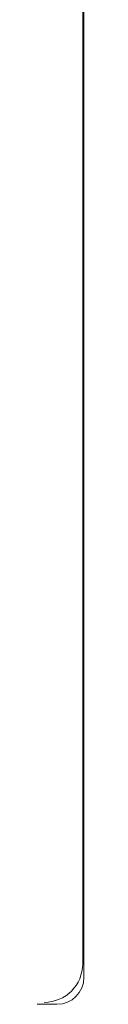
# Model space of a CAD drawing. Extents: x 263.4 to 348.6, y 357.2 to 435.8.
# Drawn here: x 308.8 to 308.9, y 404.2 to 406.2 of the extents above; entities that cross this region are included whole.
import ezdxf

# ---------------------------------------------------------------- set-up
doc = ezdxf.new("R2010")
doc.units = 0
doc.header["$MEASUREMENT"] = 0

# ---------------------------------------------------------------- blocks, each defined once
blk = doc.blocks.new('block 387')
at = {"color": 7, "lineweight": 5, "true_color": 0xffffff}
blk.add_lwpolyline([(308.9, 404.2196), (308.9, 406.9096)], dxfattribs=at)
blk = doc.blocks.new('block 388')
at = {"color": 7, "lineweight": 5, "true_color": 0xffffff}
blk.add_open_spline([(308.845, 404.1646), (308.8754, 404.1646), (308.9, 404.1893), (308.9, 404.2196)], degree=3, dxfattribs=at)
blk = doc.blocks.new('block 1779')
at = {"color": 7, "lineweight": 5, "true_color": 0xffffff}
blk.add_lwpolyline([(303.155, 404.1646), (308.845, 404.1646)], dxfattribs=at)
blk = doc.blocks.new('block 1783')
at = {"color": 7, "lineweight": 5, "true_color": 0xffffff}
blk.add_lwpolyline([(308.8976, 404.2473), (308.8976, 406.882)], dxfattribs=at)
blk = doc.blocks.new('block 1784')
at = {"color": 7, "lineweight": 5, "true_color": 0xffffff}
blk.add_open_spline([(308.8189, 404.1686), (308.8624, 404.1686), (308.8976, 404.2038), (308.8976, 404.2473)], degree=3, dxfattribs=at)

msp = doc.modelspace()

# ---------------------------------------------------------------- block references
for name in ['block 387', 'block 1783', 'block 1784', 'block 388', 'block 1779']:
    msp.add_blockref(name, (0, 0))

doc.saveas('drawing.dxf')
